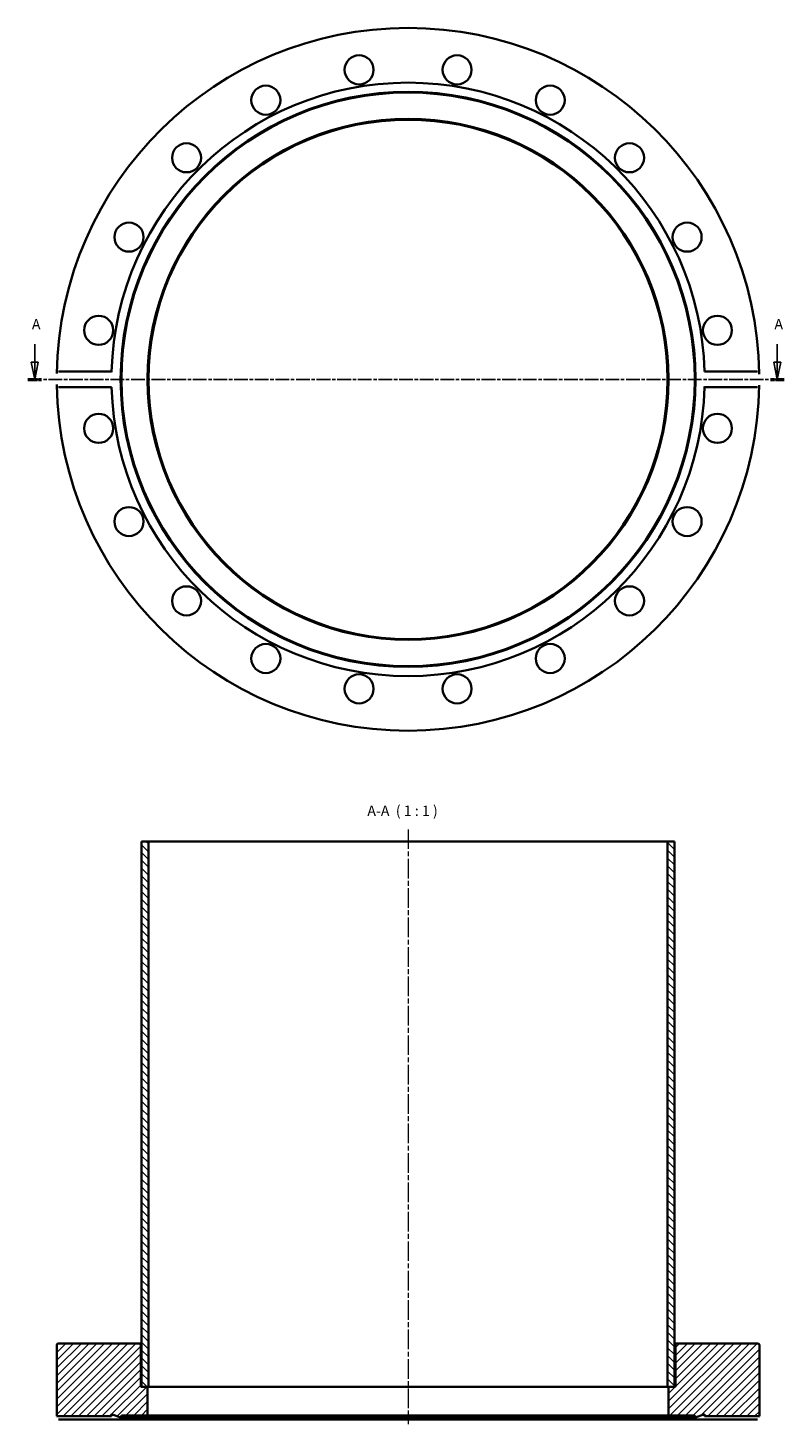
# Model space of a CAD drawing. Units: millimetres. Extents: x -4 to 214, y 100 to 504.
import ezdxf

# ---------------------------------------------------------------- set-up
doc = ezdxf.new("R2010")
doc.units = ezdxf.units.MM
doc.linetypes.add('CHAIN', pattern=[0.3543, 0.2362, -0.0295, 0.0591, -0.0295])
for name, color, linetype, lineweight in [('Mittellinie (ISO)', 230, 'Continuous', 18), ('Schnittlinie (ISO)', 7, 'CHAIN', 25), ('Schraffur (ISO)', 5, 'Continuous', 18), ('Sichtbar (ISO)', 7, 'Continuous', 35), ('Symbol (ISO)', 7, 'Continuous', 25)]:
    doc.layers.add(name, color=color, linetype=linetype, lineweight=lineweight)
doc.styles.add('Bezeichnungstext (DIN)', font='isocpeur.ttf')

# ---------------------------------------------------------------- blocks, each defined once
blk = doc.blocks.new('2DTransSchnitt0')
at = {"layer": 'Schnittlinie (ISO)', "linetype": 'Continuous'}
for p, q in [((-2.13, 412.24), (-2.13, 407.04)), ((212.41, 412.24), (212.41, 407.04)), ((-3.13, 407.04), (-2.13, 402.04)), ((-1.13, 407.04), (-3.13, 407.04)), ((-2.13, 407.04), (-2.13, 402.04)), ((-2.13, 402.04), (-1.13, 407.04)), ((211.41, 407.04), (212.41, 402.04)), ((213.41, 407.04), (211.41, 407.04)), ((212.41, 407.04), (212.41, 402.04)), ((212.41, 402.04), (213.41, 407.04))]:
    blk.add_line(p, q, dxfattribs=at)
at = {"layer": 'Schnittlinie (ISO)', "linetype": 'CHAIN', "ltscale": 16.819942}
blk.add_line((-4.11, 402.04), (214.39, 402.04), dxfattribs=at)
at = {"layer": 'Schnittlinie (ISO)', "lineweight": 50, "ltscale": 4.39951}
for p, q in [((-4.11, 402.04), (-0.15, 402.04)), ((210.43, 402.04), (214.39, 402.04))]:
    blk.add_line(p, q, dxfattribs=at)
at = {"layer": 'Schnittlinie (ISO)', "linetype": 'Continuous', "flags": 128}
for points in [[(-3.13, 407.04), (-2.13, 402.04)], [(211.41, 407.04), (212.41, 402.04)]]:
    blk.add_lwpolyline(points, dxfattribs=at)
at = {"layer": 'Schnittlinie (ISO)'}
for points in [[(-3.13, 407.04), (-2.13, 402.04), (-1.13, 407.04), (-3.13, 407.04)], [(211.41, 407.04), (212.41, 402.04), (213.41, 407.04), (211.41, 407.04)]]:
    blk.add_solid(points, dxfattribs=at)
at = {"layer": 'Schnittlinie (ISO)', "char_height": 3, "attachment_point": 7, "style": 'Bezeichnungstext (DIN)'}
for insert in [(-2.95, 415.54), (211.59, 415.54)]:
    blk.add_mtext('A', dxfattribs=dict(at, insert=insert))

msp = doc.modelspace()

# ---------------------------------------------------------------- hatches: boundary and pattern name
at = {"layer": 'Schraffur (ISO)'}
h = msp.add_hatch(dxfattribs=at)
h.set_pattern_fill('ANSI31', color=256, scale=12.7, angle=90, style=0)
h.set_pattern_definition([(135, (0, 0), (-1.122532, -1.122532), [])])
h.paths.add_polyline_path([(182.74, 268.59), (180.74, 268.59), (180.74, 111.09), (180.99, 111.09), (182.74, 111.09)])
h.paths.add_polyline_path([(30.74, 268.59), (28.74, 268.59), (28.74, 111.09), (30.49, 111.09), (30.74, 111.09)])
h = msp.add_hatch(dxfattribs=at)
h.set_pattern_fill('ANSI31', color=256, scale=12.7, style=0)
h.set_pattern_definition([(45, (0, 0), (-1.122532, 1.122532), [])])
edge = h.paths.add_edge_path()
edge.add_line((191.44, 102.59), (207.24, 102.59))
edge.add_line((207.24, 102.59), (207.24, 123.09))
edge.add_ellipse((206.74, 123.09), major_axis=(0.5, 0), ratio=1, start_angle=0, end_angle=90)
edge.add_line((206.74, 123.59), (183.49, 123.59))
edge.add_ellipse((183.49, 123.09), major_axis=(0, 0.5), ratio=1, start_angle=0, end_angle=90)
edge.add_line((182.99, 123.09), (182.99, 111.09))
edge.add_line((182.99, 111.09), (182.74, 111.09))
edge.add_line((182.74, 111.09), (180.99, 111.09))
edge.add_line((180.99, 111.09), (180.99, 102.79))
edge.add_line((180.99, 102.79), (188.57, 102.79))
edge.add_line((188.57, 102.79), (188.79, 102.19))
edge.add_line((188.79, 102.19), (191.44, 103.15))
edge.add_line((191.44, 103.15), (191.44, 102.59))
edge = h.paths.add_edge_path()
edge.add_line((20.04, 102.59), (20.04, 103.15))
edge.add_line((20.04, 103.15), (22.69, 102.19))
edge.add_line((22.69, 102.19), (22.91, 102.79))
edge.add_line((22.91, 102.79), (30.49, 102.79))
edge.add_line((30.49, 102.79), (30.49, 111.09))
edge.add_line((30.49, 111.09), (28.74, 111.09))
edge.add_line((28.74, 111.09), (28.49, 111.09))
edge.add_line((28.49, 111.09), (28.49, 123.09))
edge.add_ellipse((27.99, 123.09), major_axis=(0.5, 0), ratio=1, start_angle=0, end_angle=90)
edge.add_line((27.99, 123.59), (4.74, 123.59))
edge.add_ellipse((4.74, 123.09), major_axis=(0, 0.5), ratio=1, start_angle=0, end_angle=90)
edge.add_line((4.24, 123.09), (4.24, 102.59))
edge.add_line((4.24, 102.59), (20.04, 102.59))

# ---------------------------------------------------------------- linework, layer by layer
at = {"layer": 'Mittellinie (ISO)', "linetype": 'CHAIN', "ltscale": 23.990969}
msp.add_line((105.74, 272.07), (105.74, 100.29), dxfattribs=at)
at = {"layer": 'Sichtbar (ISO)'}
for p, q in [((4.76, 404.28), (20.07, 404.28)), ((191.41, 404.28), (206.71, 404.28)), ((20.07, 399.81), (4.76, 399.81)), ((206.71, 399.81), (191.41, 399.81)), ((30.74, 268.59), (28.74, 268.59)), ((28.74, 268.59), (28.74, 111.09)), ((30.74, 111.09), (30.74, 268.59)), ((180.74, 268.59), (30.74, 268.59)), ((182.74, 268.59), (180.74, 268.59)), ((180.74, 268.59), (180.74, 111.09)), ((182.74, 111.09), (182.74, 268.59)), ((4.24, 123.09), (4.24, 102.59)), ((27.99, 123.59), (4.74, 123.59)), ((28.74, 123.59), (27.99, 123.59)), ((28.49, 111.09), (28.49, 123.09)), ((183.49, 123.59), (182.74, 123.59)), ((182.99, 123.09), (182.99, 111.09)), ((206.74, 123.59), (183.49, 123.59)), ((207.24, 102.59), (207.24, 123.09)), ((30.49, 111.09), (28.49, 111.09)), ((28.74, 111.09), (30.74, 111.09)), ((30.49, 102.79), (30.49, 111.09)), ((180.74, 111.09), (30.74, 111.09)), ((180.74, 111.09), (182.74, 111.09)), ((182.99, 111.09), (180.99, 111.09)), ((180.99, 111.09), (180.99, 102.79)), ((4.24, 102.59), (20.04, 102.59)), ((20.07, 101.59), (4.76, 101.59)), ((20.04, 102.59), (20.04, 103.15)), ((20.04, 103.15), (22.69, 102.19)), ((191.41, 101.59), (20.07, 101.59)), ((22.69, 102.19), (22.91, 102.79)), ((188.79, 102.19), (22.69, 102.19)), ((22.91, 102.79), (30.49, 102.79)), ((180.99, 102.79), (30.49, 102.79)), ((180.99, 102.79), (188.57, 102.79)), ((188.57, 102.79), (188.79, 102.19)), ((188.79, 102.19), (191.44, 103.15)), ((206.71, 101.59), (191.41, 101.59)), ((191.44, 103.15), (191.44, 102.59)), ((191.44, 102.59), (207.24, 102.59))]:
    msp.add_line(p, q, dxfattribs=at)
at = {"layer": 'Sichtbar (ISO)', "flags": 128}
for points in [[(4.25, 403.7), (4.25, 403.74)], [(20.07, 404.28), (20.06, 404.14)], [(206.71, 404.28), (206.75, 404.28)], [(207.22, 403.7), (207.23, 403.58)], [(4.25, 400.39), (4.25, 400.51)], [(4.76, 399.81), (4.73, 399.81)], [(191.41, 399.81), (191.41, 399.95)], [(207.22, 400.39), (207.22, 400.35)], [(4.25, 102.09), (4.25, 102.13)], [(4.76, 101.59), (4.73, 101.59)], [(20.04, 102.59), (20.04, 102.59)], [(191.41, 101.59), (191.41, 101.67)], [(207.22, 102.09), (207.22, 102.07)], [(207.24, 102.59), (207.24, 102.59)]]:
    msp.add_lwpolyline(points, dxfattribs=at)
at = {"layer": 'Sichtbar (ISO)'}
for centre, radius in [((91.58, 491.43), 4.2), ((119.9, 491.43), 4.2), ((105.74, 402.04), 83.05), ((105.74, 402.04), 82.83), ((64.65, 482.68), 4.2), ((146.82, 482.68), 4.2), ((105.74, 402.04), 75.25), ((105.74, 402.04), 75), ((41.74, 466.04), 4.2), ((169.73, 466.04), 4.2), ((25.1, 443.13), 4.2), ((186.37, 443.13), 4.2), ((16.35, 416.2), 4.2), ((195.12, 416.2), 4.2), ((16.35, 387.89), 4.2), ((195.12, 387.89), 4.2), ((25.1, 360.96), 4.2), ((186.37, 360.96), 4.2), ((41.74, 338.05), 4.2), ((169.73, 338.05), 4.2), ((64.65, 321.41), 4.2), ((146.82, 321.41), 4.2), ((91.58, 312.66), 4.2), ((119.9, 312.66), 4.2)]:
    msp.add_circle(centre, radius, dxfattribs=at)
for centre, radius, start, end in [((105.74, 402.04), 101.5, 0.9361, 179.0639), ((105.74, 402.04), 85.7, 1.4951, 178.5049), ((105.74, 402.04), 101.5, 180.9361, 359.0639), ((105.74, 402.04), 85.7, 181.4951, 358.5049), ((4.74, 123.09), 0.5, 90, 180), ((27.99, 123.09), 0.5, 0, 90), ((183.49, 123.09), 0.5, 90, 180), ((206.74, 123.09), 0.5, 0, 90)]:
    msp.add_arc(centre, radius, start, end, dxfattribs=at)

# ---------------------------------------------------------------- block references
at = {"layer": 'Schnittlinie (ISO)'}
msp.add_blockref('2DTransSchnitt0', (0, 0), dxfattribs=at)

# ---------------------------------------------------------------- texts
at = {"layer": 'Symbol (ISO)', "insert": (93.97, 274.99), "char_height": 3, "attachment_point": 7, "style": 'Bezeichnungstext (DIN)'}
msp.add_mtext('A-A  ( 1 : 1 )', dxfattribs=at)

doc.saveas('drawing.dxf')
